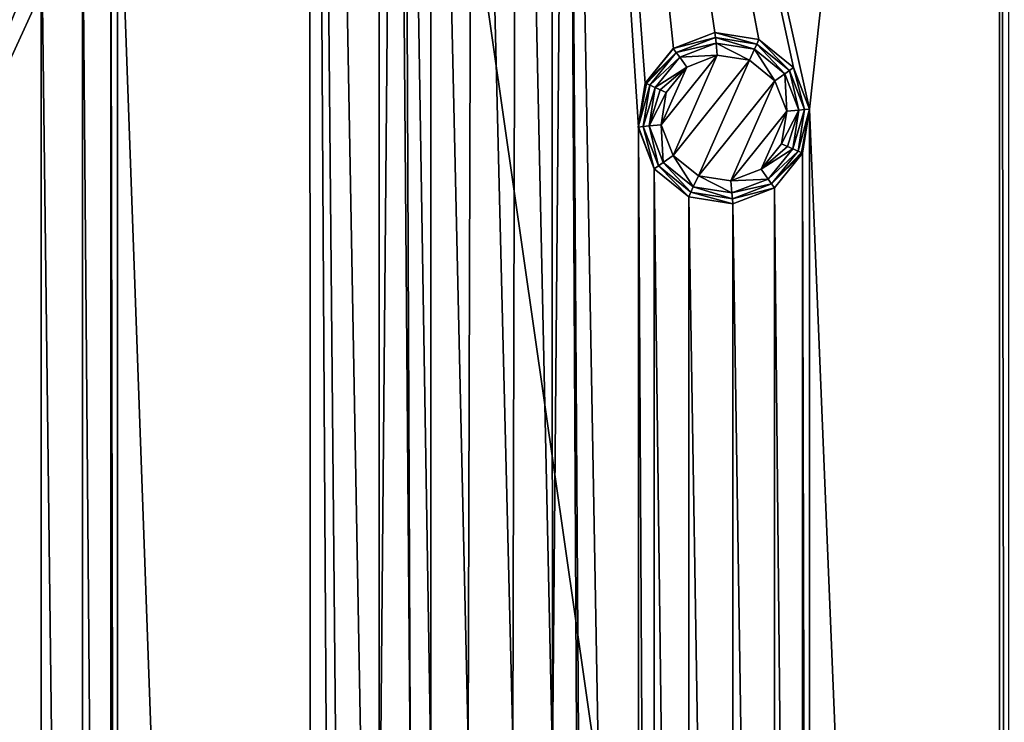
# Model space of a CAD drawing. Units: millimetres. Extents: x -150 to 150, y -150 to 150.
# Drawn here: x -115 to -86, y 24 to 45 of the extents above; entities that cross this region are included whole.
import ezdxf

# ---------------------------------------------------------------- set-up
doc = ezdxf.new("R2010")
doc.units = ezdxf.units.MM
doc.header["$LTSCALE"] = 26.699852
for name, color, linetype in [('1083', 7, 'CONTINUOUS'), ('1085', 7, 'CONTINUOUS'), ('1086', 7, 'CONTINUOUS'), ('1089', 7, 'CONTINUOUS'), ('109', 7, 'CONTINUOUS'), ('110', 7, 'CONTINUOUS'), ('111', 7, 'CONTINUOUS'), ('112', 7, 'CONTINUOUS'), ('113', 7, 'CONTINUOUS'), ('114', 7, 'CONTINUOUS'), ('115', 7, 'CONTINUOUS'), ('116', 7, 'CONTINUOUS'), ('117', 7, 'CONTINUOUS')]:
    doc.layers.add(name, color=color, linetype=linetype)

msp = doc.modelspace()

# ---------------------------------------------------------------- linework, layer by layer
at = {"layer": '1083', "linetype": 'Continuous'}
for points in [[(-106.064, -106.067, 0.5), (-106.141, 105.99, 0.5), (-111.706, 51.103, 0.5), (-106.064, -106.067, 0.5)], [(-106.141, 105.99, 0.5), (-106.064, -106.067, 0.5), (-105.502, 0, 0.5), (-106.141, 105.99, 0.5)], [(-106.141, 105.99, 0.5), (-105.502, 0, 0.5), (-105.166, 1.25, 0.5), (-106.141, 105.99, 0.5)], [(-104.251, 2.166, 0.5), (-106.141, 105.99, 0.5), (-105.166, 1.25, 0.5), (-104.251, 2.166, 0.5)], [(-106.141, 105.99, 0.5), (-104.251, 2.166, 0.5), (-103.614, 73.735, 0.5), (-106.141, 105.99, 0.5)], [(-98.842, 74.491, 0.5), (-91.608, 42.155, 0.5), (-86.088, 92.373, 0.5), (-98.842, 74.491, 0.5)], [(-86.088, 92.373, 0.5), (-91.608, 42.155, 0.5), (-86.088, -92.373, 0.5), (-86.088, 92.373, 0.5)], [(-85.816, -60.803, 0.5), (-85.816, 60.803, 0.5), (-86.088, 92.373, 0.5), (-85.816, -60.803, 0.5)], [(-85.816, -60.803, 0.5), (-86.088, 92.373, 0.5), (-86.088, -92.373, 0.5), (-85.816, -60.803, 0.5)], [(-92.071, 43.364, 0.5), (-91.608, 42.155, 0.5), (-98.842, 74.491, 0.5), (-92.071, 43.364, 0.5)], [(-93.078, 44.178, 0.5), (-92.071, 43.364, 0.5), (-98.842, 74.491, 0.5), (-93.078, 44.178, 0.5)], [(-98.64, 73.212, 0.5), (-93.078, 44.178, 0.5), (-98.842, 74.491, 0.5), (-98.64, 73.212, 0.5)], [(-104.251, 2.166, 0.5), (-103.196, 21.935, 0.5), (-103.614, 73.735, 0.5), (-104.251, 2.166, 0.5)], [(-103.614, 73.735, 0.5), (-103.196, 21.935, 0.5), (-103.412, 72.456, 0.5), (-103.614, 73.735, 0.5)], [(-99.103, 72.003, 0.5), (-99.075, 23.274, 0.5), (-98.64, 73.212, 0.5), (-99.103, 72.003, 0.5)], [(-99.075, 23.274, 0.5), (-98.371, 22.188, 0.5), (-98.64, 73.212, 0.5), (-99.075, 23.274, 0.5)], [(-98.371, 22.188, 0.5), (-98.302, 20.895, 0.5), (-98.64, 73.212, 0.5), (-98.371, 22.188, 0.5)], [(-98.302, 20.895, 0.5), (-96.582, -41.632, 0.5), (-98.64, 73.212, 0.5), (-98.302, 20.895, 0.5)], [(-96.582, 41.632, 0.5), (-96.381, 42.911, 0.5), (-98.64, 73.212, 0.5), (-96.582, 41.632, 0.5)], [(-96.381, 42.911, 0.5), (-95.565, 43.917, 0.5), (-98.64, 73.212, 0.5), (-96.381, 42.911, 0.5)], [(-96.582, -41.632, 0.5), (-96.582, 41.632, 0.5), (-98.64, 73.212, 0.5), (-96.582, -41.632, 0.5)], [(-94.357, 44.382, 0.5), (-93.078, 44.178, 0.5), (-98.64, 73.212, 0.5), (-94.357, 44.382, 0.5)], [(-95.565, 43.917, 0.5), (-94.357, 44.382, 0.5), (-98.64, 73.212, 0.5), (-95.565, 43.917, 0.5)], [(-103.196, 21.935, 0.5), (-102.608, 23.088, 0.5), (-103.412, 72.456, 0.5), (-103.196, 21.935, 0.5)], [(-103.412, 72.456, 0.5), (-102.608, 23.088, 0.5), (-102.597, 71.45, 0.5), (-103.412, 72.456, 0.5)], [(-100.11, 71.189, 0.5), (-99.075, 23.274, 0.5), (-99.103, 72.003, 0.5), (-100.11, 71.189, 0.5)], [(-102.608, 23.088, 0.5), (-101.522, 23.794, 0.5), (-102.597, 71.45, 0.5), (-102.608, 23.088, 0.5)], [(-102.597, 71.45, 0.5), (-101.522, 23.794, 0.5), (-101.389, 70.985, 0.5), (-102.597, 71.45, 0.5)], [(-101.522, 23.794, 0.5), (-100.229, 23.861, 0.5), (-101.389, 70.985, 0.5), (-101.522, 23.794, 0.5)], [(-101.389, 70.985, 0.5), (-100.229, 23.861, 0.5), (-100.11, 71.189, 0.5), (-101.389, 70.985, 0.5)], [(-100.229, 23.861, 0.5), (-99.075, 23.274, 0.5), (-100.11, 71.189, 0.5), (-100.229, 23.861, 0.5)], [(-111.706, 51.103, 0.5), (-111.908, 49.825, 0.5), (-111.706, -51.103, 0.5), (-111.706, 51.103, 0.5)], [(-106.064, -106.067, 0.5), (-111.706, 51.103, 0.5), (-111.706, -51.103, 0.5), (-106.064, -106.067, 0.5)], [(-111.908, 49.825, 0.5), (-112.723, 48.819, 0.5), (-111.908, -49.825, 0.5), (-111.908, 49.825, 0.5)], [(-111.706, -51.103, 0.5), (-111.908, 49.825, 0.5), (-111.908, -49.825, 0.5), (-111.706, -51.103, 0.5)], [(-112.723, 48.819, 0.5), (-113.932, 48.354, 0.5), (-112.723, -48.819, 0.5), (-112.723, 48.819, 0.5)], [(-111.908, -49.825, 0.5), (-112.723, 48.819, 0.5), (-112.723, -48.819, 0.5), (-111.908, -49.825, 0.5)], [(-113.932, 48.354, 0.5), (-115.21, 48.558, 0.5), (-113.932, -48.354, 0.5), (-113.932, 48.354, 0.5)], [(-113.932, -48.354, 0.5), (-115.21, 48.558, 0.5), (-115.21, -48.558, 0.5), (-113.932, -48.354, 0.5)], [(-112.723, -48.819, 0.5), (-113.932, 48.354, 0.5), (-113.932, -48.354, 0.5), (-112.723, -48.819, 0.5)], [(-91.608, 42.155, 0.5), (-91.81, 40.876, 0.5), (-91.608, -42.155, 0.5), (-91.608, 42.155, 0.5)], [(-91.608, 42.155, 0.5), (-91.608, -42.155, 0.5), (-86.088, -92.373, 0.5), (-91.608, 42.155, 0.5)], [(-96.119, 40.423, 0.5), (-96.582, 41.632, 0.5), (-96.119, -40.423, 0.5), (-96.119, 40.423, 0.5)], [(-96.119, -40.423, 0.5), (-96.582, 41.632, 0.5), (-96.582, -41.632, 0.5), (-96.119, -40.423, 0.5)], [(-91.81, 40.876, 0.5), (-92.625, 39.871, 0.5), (-91.81, -40.876, 0.5), (-91.81, 40.876, 0.5)], [(-91.608, -42.155, 0.5), (-91.81, 40.876, 0.5), (-91.81, -40.876, 0.5), (-91.608, -42.155, 0.5)], [(-95.112, 39.609, 0.5), (-96.119, 40.423, 0.5), (-95.112, -39.609, 0.5), (-95.112, 39.609, 0.5)], [(-95.112, -39.609, 0.5), (-96.119, 40.423, 0.5), (-96.119, -40.423, 0.5), (-95.112, -39.609, 0.5)], [(-92.625, 39.871, 0.5), (-93.834, 39.406, 0.5), (-92.625, -39.871, 0.5), (-92.625, 39.871, 0.5)], [(-91.81, -40.876, 0.5), (-92.625, 39.871, 0.5), (-92.625, -39.871, 0.5), (-91.81, -40.876, 0.5)], [(-93.834, 39.406, 0.5), (-95.112, 39.609, 0.5), (-93.834, -39.406, 0.5), (-93.834, 39.406, 0.5)], [(-93.834, -39.406, 0.5), (-95.112, 39.609, 0.5), (-95.112, -39.609, 0.5), (-93.834, -39.406, 0.5)], [(-92.625, -39.871, 0.5), (-93.834, 39.406, 0.5), (-93.834, -39.406, 0.5), (-92.625, -39.871, 0.5)]]:
    msp.add_3dface(points, dxfattribs=at)
at = {"layer": '1085', "linetype": 'Continuous'}
for points in [[(-104.104, 67.033, -5.5), (-81.029, 93.624, -5.5), (-81.046, -93.609, -5.5), (-104.104, 67.033, -5.5)], [(-118.775, 34.981, -5.5), (-104.104, 67.033, -5.5), (-104.139, -66.978, -5.5), (-118.775, 34.981, -5.5)], [(-104.139, -66.978, -5.5), (-104.104, 67.033, -5.5), (-81.046, -93.609, -5.5), (-104.139, -66.978, -5.5)], [(-118.778, -34.971, -5.5), (-118.775, 34.981, -5.5), (-104.139, -66.978, -5.5), (-118.778, -34.971, -5.5)]]:
    msp.add_3dface(points, dxfattribs=at)
at = {"layer": '1086', "linetype": 'Continuous'}
for points in [[(-105.4, 67.721, -5.282), (-118.775, 34.981, -5.5), (-120.208, 35.289, -5.282), (-105.4, 67.721, -5.282)], [(-104.104, 67.033, -5.5), (-118.775, 34.981, -5.5), (-105.4, 67.721, -5.282), (-104.104, 67.033, -5.5)]]:
    msp.add_3dface(points, dxfattribs=at)
at = {"layer": '1089', "linetype": 'Continuous'}
for points in [[(-115.171, 74.074, -1.718), (-105.4, 67.721, -5.282), (-131.373, 38.631, -1.718), (-115.171, 74.074, -1.718)], [(-105.4, 67.721, -5.282), (-120.208, 35.289, -5.282), (-131.373, 38.631, -1.718), (-105.4, 67.721, -5.282)]]:
    msp.add_3dface(points, dxfattribs=at)
at = {"layer": '109', "linetype": 'Continuous'}
for points in [[(-94.29, 43.717, 2.9), (-95.171, 43.378, 2.9), (-95.917, 41.694, 2.9), (-94.29, 43.717, 2.9)], [(-95.572, 40.808, 2.9), (-94.29, 43.717, 2.9), (-95.917, 41.694, 2.9), (-95.572, 40.808, 2.9)], [(-93.356, 43.572, 2.9), (-94.29, 43.717, 2.9), (-95.572, 40.808, 2.9), (-93.356, 43.572, 2.9)], [(-94.834, 40.216, 2.9), (-93.356, 43.572, 2.9), (-95.572, 40.808, 2.9), (-94.834, 40.216, 2.9)], [(-92.619, 42.98, 2.9), (-93.356, 43.572, 2.9), (-94.834, 40.216, 2.9), (-92.619, 42.98, 2.9)], [(-95.171, 43.378, 2.9), (-95.77, 42.64, 2.9), (-95.917, 41.694, 2.9), (-95.171, 43.378, 2.9)], [(-93.9, 40.071, 2.9), (-92.619, 42.98, 2.9), (-94.834, 40.216, 2.9), (-93.9, 40.071, 2.9)], [(-92.273, 42.094, 2.9), (-92.619, 42.98, 2.9), (-93.9, 40.071, 2.9), (-92.273, 42.094, 2.9)], [(-93.019, 40.41, 2.9), (-92.273, 42.094, 2.9), (-93.9, 40.071, 2.9), (-93.019, 40.41, 2.9)], [(-92.42, 41.148, 2.9), (-92.273, 42.094, 2.9), (-93.019, 40.41, 2.9), (-92.42, 41.148, 2.9)]]:
    msp.add_3dface(points, dxfattribs=at)
at = {"layer": '110', "linetype": 'Continuous'}
for points in [[(-95.381, 43.663, 2.754), (-94.29, 43.717, 2.9), (-94.324, 44.069, 2.754), (-95.381, 43.663, 2.754)], [(-94.29, 43.717, 2.9), (-93.356, 43.572, 2.9), (-94.324, 44.069, 2.754), (-94.29, 43.717, 2.9)], [(-94.324, 44.069, 2.754), (-93.356, 43.572, 2.9), (-93.206, 43.892, 2.754), (-94.324, 44.069, 2.754)], [(-93.356, 43.572, 2.9), (-92.619, 42.98, 2.9), (-93.206, 43.892, 2.754), (-93.356, 43.572, 2.9)], [(-93.206, 43.892, 2.754), (-92.619, 42.98, 2.9), (-92.326, 43.18, 2.754), (-93.206, 43.892, 2.754)], [(-96.093, 42.784, 2.754), (-95.171, 43.378, 2.9), (-95.381, 43.663, 2.754), (-96.093, 42.784, 2.754)], [(-95.171, 43.378, 2.9), (-94.29, 43.717, 2.9), (-95.381, 43.663, 2.754), (-95.171, 43.378, 2.9)], [(-95.171, 43.378, 2.9), (-96.093, 42.784, 2.754), (-95.945, 42.718, 2.862), (-95.171, 43.378, 2.9)], [(-95.77, 42.64, 2.9), (-95.171, 43.378, 2.9), (-95.945, 42.718, 2.862), (-95.77, 42.64, 2.9)], [(-92.619, 42.98, 2.9), (-92.273, 42.094, 2.9), (-92.326, 43.18, 2.754), (-92.619, 42.98, 2.9)], [(-92.326, 43.18, 2.754), (-92.273, 42.094, 2.9), (-91.92, 42.123, 2.754), (-92.326, 43.18, 2.754)], [(-92.273, 42.094, 2.9), (-92.42, 41.148, 2.9), (-91.92, 42.123, 2.754), (-92.273, 42.094, 2.9)], [(-91.92, 42.123, 2.754), (-92.42, 41.148, 2.9), (-92.245, 41.07, 2.862), (-91.92, 42.123, 2.754)], [(-92.097, 41.004, 2.754), (-91.92, 42.123, 2.754), (-92.245, 41.07, 2.862), (-92.097, 41.004, 2.754)]]:
    msp.add_3dface(points, dxfattribs=at)
at = {"layer": '111', "linetype": 'Continuous'}
for points in [[(-95.945, 42.718, 2.862), (-96.093, 42.784, 2.754), (-96.27, 41.665, 2.754), (-95.945, 42.718, 2.862)], [(-95.77, 42.64, 2.9), (-95.945, 42.718, 2.862), (-96.27, 41.665, 2.754), (-95.77, 42.64, 2.9)], [(-95.917, 41.694, 2.9), (-95.77, 42.64, 2.9), (-96.27, 41.665, 2.754), (-95.917, 41.694, 2.9)], [(-95.865, 40.608, 2.754), (-95.917, 41.694, 2.9), (-96.27, 41.665, 2.754), (-95.865, 40.608, 2.754)], [(-95.572, 40.808, 2.9), (-95.917, 41.694, 2.9), (-95.865, 40.608, 2.754), (-95.572, 40.808, 2.9)], [(-92.42, 41.148, 2.9), (-93.019, 40.41, 2.9), (-92.245, 41.07, 2.862), (-92.42, 41.148, 2.9)], [(-93.019, 40.41, 2.9), (-92.097, 41.004, 2.754), (-92.245, 41.07, 2.862), (-93.019, 40.41, 2.9)], [(-92.097, 41.004, 2.754), (-93.019, 40.41, 2.9), (-92.81, 40.124, 2.754), (-92.097, 41.004, 2.754)], [(-94.985, 39.896, 2.754), (-95.572, 40.808, 2.9), (-95.865, 40.608, 2.754), (-94.985, 39.896, 2.754)], [(-94.834, 40.216, 2.9), (-95.572, 40.808, 2.9), (-94.985, 39.896, 2.754), (-94.834, 40.216, 2.9)], [(-93.019, 40.41, 2.9), (-93.9, 40.071, 2.9), (-92.81, 40.124, 2.754), (-93.019, 40.41, 2.9)], [(-93.867, 39.719, 2.754), (-94.834, 40.216, 2.9), (-94.985, 39.896, 2.754), (-93.867, 39.719, 2.754)], [(-93.9, 40.071, 2.9), (-94.834, 40.216, 2.9), (-93.867, 39.719, 2.754), (-93.9, 40.071, 2.9)], [(-92.81, 40.124, 2.754), (-93.9, 40.071, 2.9), (-93.867, 39.719, 2.754), (-92.81, 40.124, 2.754)]]:
    msp.add_3dface(points, dxfattribs=at)
at = {"layer": '112', "linetype": 'Continuous'}
for points in [[(-96.437, 41.648, 2.586), (-96.093, 42.784, 2.754), (-96.247, 42.852, 2.586), (-96.437, 41.648, 2.586)], [(-96.27, 41.665, 2.754), (-96.093, 42.784, 2.754), (-96.437, 41.648, 2.586), (-96.27, 41.665, 2.754)], [(-96.001, 40.51, 2.586), (-96.27, 41.665, 2.754), (-96.437, 41.648, 2.586), (-96.001, 40.51, 2.586)], [(-95.865, 40.608, 2.754), (-96.27, 41.665, 2.754), (-96.001, 40.51, 2.586), (-95.865, 40.608, 2.754)], [(-92.097, 41.004, 2.754), (-92.81, 40.124, 2.754), (-91.944, 40.936, 2.586), (-92.097, 41.004, 2.754)], [(-91.944, 40.936, 2.586), (-92.81, 40.124, 2.754), (-92.711, 39.988, 2.586), (-91.944, 40.936, 2.586)], [(-95.053, 39.742, 2.586), (-95.865, 40.608, 2.754), (-96.001, 40.51, 2.586), (-95.053, 39.742, 2.586)], [(-94.985, 39.896, 2.754), (-95.865, 40.608, 2.754), (-95.053, 39.742, 2.586), (-94.985, 39.896, 2.754)], [(-92.81, 40.124, 2.754), (-93.867, 39.719, 2.754), (-92.711, 39.988, 2.586), (-92.81, 40.124, 2.754)], [(-93.849, 39.552, 2.586), (-94.985, 39.896, 2.754), (-95.053, 39.742, 2.586), (-93.849, 39.552, 2.586)], [(-93.867, 39.719, 2.754), (-94.985, 39.896, 2.754), (-93.849, 39.552, 2.586), (-93.867, 39.719, 2.754)], [(-92.711, 39.988, 2.586), (-93.867, 39.719, 2.754), (-93.849, 39.552, 2.586), (-92.711, 39.988, 2.586)]]:
    msp.add_3dface(points, dxfattribs=at)
at = {"layer": '113', "linetype": 'Continuous'}
for points in [[(-95.48, 43.799, 2.586), (-94.324, 44.069, 2.754), (-94.341, 44.236, 2.586), (-95.48, 43.799, 2.586)], [(-95.381, 43.663, 2.754), (-94.324, 44.069, 2.754), (-95.48, 43.799, 2.586), (-95.381, 43.663, 2.754)], [(-94.324, 44.069, 2.754), (-93.206, 43.892, 2.754), (-94.341, 44.236, 2.586), (-94.324, 44.069, 2.754)], [(-94.341, 44.236, 2.586), (-93.206, 43.892, 2.754), (-93.137, 44.045, 2.586), (-94.341, 44.236, 2.586)], [(-93.206, 43.892, 2.754), (-92.326, 43.18, 2.754), (-93.137, 44.045, 2.586), (-93.206, 43.892, 2.754)], [(-93.137, 44.045, 2.586), (-92.326, 43.18, 2.754), (-92.19, 43.278, 2.586), (-93.137, 44.045, 2.586)], [(-96.247, 42.852, 2.586), (-95.381, 43.663, 2.754), (-95.48, 43.799, 2.586), (-96.247, 42.852, 2.586)], [(-96.093, 42.784, 2.754), (-95.381, 43.663, 2.754), (-96.247, 42.852, 2.586), (-96.093, 42.784, 2.754)], [(-92.326, 43.18, 2.754), (-91.92, 42.123, 2.754), (-92.19, 43.278, 2.586), (-92.326, 43.18, 2.754)], [(-92.19, 43.278, 2.586), (-91.92, 42.123, 2.754), (-91.753, 42.14, 2.586), (-92.19, 43.278, 2.586)], [(-91.92, 42.123, 2.754), (-92.097, 41.004, 2.754), (-91.753, 42.14, 2.586), (-91.92, 42.123, 2.754)], [(-92.097, 41.004, 2.754), (-91.944, 40.936, 2.586), (-91.753, 42.14, 2.586), (-92.097, 41.004, 2.754)]]:
    msp.add_3dface(points, dxfattribs=at)
at = {"layer": '114', "linetype": 'Continuous'}
for points in [[(-95.566, 43.918, 2.232), (-94.341, 44.236, 2.586), (-94.357, 44.382, 2.232), (-95.566, 43.918, 2.232)], [(-94.341, 44.236, 2.586), (-93.137, 44.045, 2.586), (-94.357, 44.382, 2.232), (-94.341, 44.236, 2.586)], [(-94.357, 44.382, 2.232), (-93.137, 44.045, 2.586), (-93.078, 44.179, 2.232), (-94.357, 44.382, 2.232)], [(-95.48, 43.799, 2.586), (-94.341, 44.236, 2.586), (-95.566, 43.918, 2.232), (-95.48, 43.799, 2.586)], [(-93.137, 44.045, 2.586), (-92.19, 43.278, 2.586), (-93.078, 44.179, 2.232), (-93.137, 44.045, 2.586)], [(-93.078, 44.179, 2.232), (-92.19, 43.278, 2.586), (-92.071, 43.364, 2.232), (-93.078, 44.179, 2.232)], [(-96.381, 42.911, 2.232), (-95.48, 43.799, 2.586), (-95.566, 43.918, 2.232), (-96.381, 42.911, 2.232)], [(-95.48, 43.799, 2.586), (-96.381, 42.911, 2.232), (-96.346, 42.896, 2.423), (-95.48, 43.799, 2.586)], [(-96.247, 42.852, 2.586), (-95.48, 43.799, 2.586), (-96.346, 42.896, 2.423), (-96.247, 42.852, 2.586)], [(-92.19, 43.278, 2.586), (-91.753, 42.14, 2.586), (-92.071, 43.364, 2.232), (-92.19, 43.278, 2.586)], [(-92.071, 43.364, 2.232), (-91.753, 42.14, 2.586), (-91.607, 42.155, 2.232), (-92.071, 43.364, 2.232)], [(-91.753, 42.14, 2.586), (-91.944, 40.936, 2.586), (-91.607, 42.155, 2.232), (-91.753, 42.14, 2.586)], [(-91.607, 42.155, 2.232), (-91.944, 40.936, 2.586), (-91.845, 40.892, 2.423), (-91.607, 42.155, 2.232)], [(-91.81, 40.876, 2.232), (-91.607, 42.155, 2.232), (-91.845, 40.892, 2.423), (-91.81, 40.876, 2.232)]]:
    msp.add_3dface(points, dxfattribs=at)
at = {"layer": '115', "linetype": 'Continuous'}
for points in [[(-96.346, 42.896, 2.423), (-96.381, 42.911, 2.232), (-96.583, 41.632, 2.232), (-96.346, 42.896, 2.423)], [(-96.247, 42.852, 2.586), (-96.346, 42.896, 2.423), (-96.583, 41.632, 2.232), (-96.247, 42.852, 2.586)], [(-96.437, 41.648, 2.586), (-96.247, 42.852, 2.586), (-96.583, 41.632, 2.232), (-96.437, 41.648, 2.586)], [(-96.119, 40.423, 2.232), (-96.437, 41.648, 2.586), (-96.583, 41.632, 2.232), (-96.119, 40.423, 2.232)], [(-96.001, 40.51, 2.586), (-96.437, 41.648, 2.586), (-96.119, 40.423, 2.232), (-96.001, 40.51, 2.586)], [(-91.944, 40.936, 2.586), (-92.711, 39.988, 2.586), (-91.845, 40.892, 2.423), (-91.944, 40.936, 2.586)], [(-92.711, 39.988, 2.586), (-91.81, 40.876, 2.232), (-91.845, 40.892, 2.423), (-92.711, 39.988, 2.586)], [(-91.81, 40.876, 2.232), (-92.711, 39.988, 2.586), (-92.625, 39.87, 2.232), (-91.81, 40.876, 2.232)], [(-95.113, 39.609, 2.232), (-96.001, 40.51, 2.586), (-96.119, 40.423, 2.232), (-95.113, 39.609, 2.232)], [(-95.053, 39.742, 2.586), (-96.001, 40.51, 2.586), (-95.113, 39.609, 2.232), (-95.053, 39.742, 2.586)], [(-92.711, 39.988, 2.586), (-93.849, 39.552, 2.586), (-92.625, 39.87, 2.232), (-92.711, 39.988, 2.586)], [(-92.625, 39.87, 2.232), (-93.849, 39.552, 2.586), (-93.834, 39.406, 2.232), (-92.625, 39.87, 2.232)], [(-93.834, 39.406, 2.232), (-95.053, 39.742, 2.586), (-95.113, 39.609, 2.232), (-93.834, 39.406, 2.232)], [(-93.849, 39.552, 2.586), (-95.053, 39.742, 2.586), (-93.834, 39.406, 2.232), (-93.849, 39.552, 2.586)]]:
    msp.add_3dface(points, dxfattribs=at)
at = {"layer": '116', "linetype": 'Continuous'}
for points in [[(-96.381, 42.911, 2.232), (-96.582, 41.632, 0.5), (-96.583, 41.632, 2.232), (-96.381, 42.911, 2.232)], [(-96.381, 42.911, 0.5), (-96.582, 41.632, 0.5), (-96.381, 42.911, 2.232), (-96.381, 42.911, 0.5)], [(-96.582, 41.632, 0.5), (-96.119, 40.423, 0.5), (-96.583, 41.632, 2.232), (-96.582, 41.632, 0.5)], [(-96.119, 40.423, 0.5), (-96.119, 40.423, 2.232), (-96.583, 41.632, 2.232), (-96.119, 40.423, 0.5)], [(-92.625, 39.871, 0.5), (-91.81, 40.876, 0.5), (-92.625, 39.87, 2.232), (-92.625, 39.871, 0.5)], [(-91.81, 40.876, 0.5), (-91.81, 40.876, 2.232), (-92.625, 39.87, 2.232), (-91.81, 40.876, 0.5)], [(-96.119, 40.423, 0.5), (-95.112, 39.609, 0.5), (-96.119, 40.423, 2.232), (-96.119, 40.423, 0.5)], [(-95.112, 39.609, 0.5), (-95.113, 39.609, 2.232), (-96.119, 40.423, 2.232), (-95.112, 39.609, 0.5)], [(-93.834, 39.406, 0.5), (-92.625, 39.871, 0.5), (-93.834, 39.406, 2.232), (-93.834, 39.406, 0.5)], [(-92.625, 39.871, 0.5), (-92.625, 39.87, 2.232), (-93.834, 39.406, 2.232), (-92.625, 39.871, 0.5)], [(-95.112, 39.609, 0.5), (-93.834, 39.406, 0.5), (-95.113, 39.609, 2.232), (-95.112, 39.609, 0.5)], [(-93.834, 39.406, 0.5), (-93.834, 39.406, 2.232), (-95.113, 39.609, 2.232), (-93.834, 39.406, 0.5)]]:
    msp.add_3dface(points, dxfattribs=at)
at = {"layer": '117', "linetype": 'Continuous'}
for points in [[(-95.565, 43.917, 0.5), (-95.566, 43.918, 2.232), (-94.357, 44.382, 2.232), (-95.565, 43.917, 0.5)], [(-94.357, 44.382, 0.5), (-95.565, 43.917, 0.5), (-94.357, 44.382, 2.232), (-94.357, 44.382, 0.5)], [(-93.078, 44.178, 0.5), (-94.357, 44.382, 0.5), (-93.078, 44.179, 2.232), (-93.078, 44.178, 0.5)], [(-94.357, 44.382, 0.5), (-94.357, 44.382, 2.232), (-93.078, 44.179, 2.232), (-94.357, 44.382, 0.5)], [(-93.078, 44.178, 0.5), (-93.078, 44.179, 2.232), (-92.071, 43.364, 2.232), (-93.078, 44.178, 0.5)], [(-92.071, 43.364, 0.5), (-93.078, 44.178, 0.5), (-92.071, 43.364, 2.232), (-92.071, 43.364, 0.5)], [(-95.565, 43.917, 0.5), (-96.381, 42.911, 0.5), (-95.566, 43.918, 2.232), (-95.565, 43.917, 0.5)], [(-96.381, 42.911, 0.5), (-96.381, 42.911, 2.232), (-95.566, 43.918, 2.232), (-96.381, 42.911, 0.5)], [(-91.608, 42.155, 0.5), (-92.071, 43.364, 0.5), (-91.607, 42.155, 2.232), (-91.608, 42.155, 0.5)], [(-92.071, 43.364, 0.5), (-92.071, 43.364, 2.232), (-91.607, 42.155, 2.232), (-92.071, 43.364, 0.5)], [(-91.81, 40.876, 0.5), (-91.608, 42.155, 0.5), (-91.81, 40.876, 2.232), (-91.81, 40.876, 0.5)], [(-91.608, 42.155, 0.5), (-91.607, 42.155, 2.232), (-91.81, 40.876, 2.232), (-91.608, 42.155, 0.5)]]:
    msp.add_3dface(points, dxfattribs=at)

doc.saveas('drawing.dxf')
